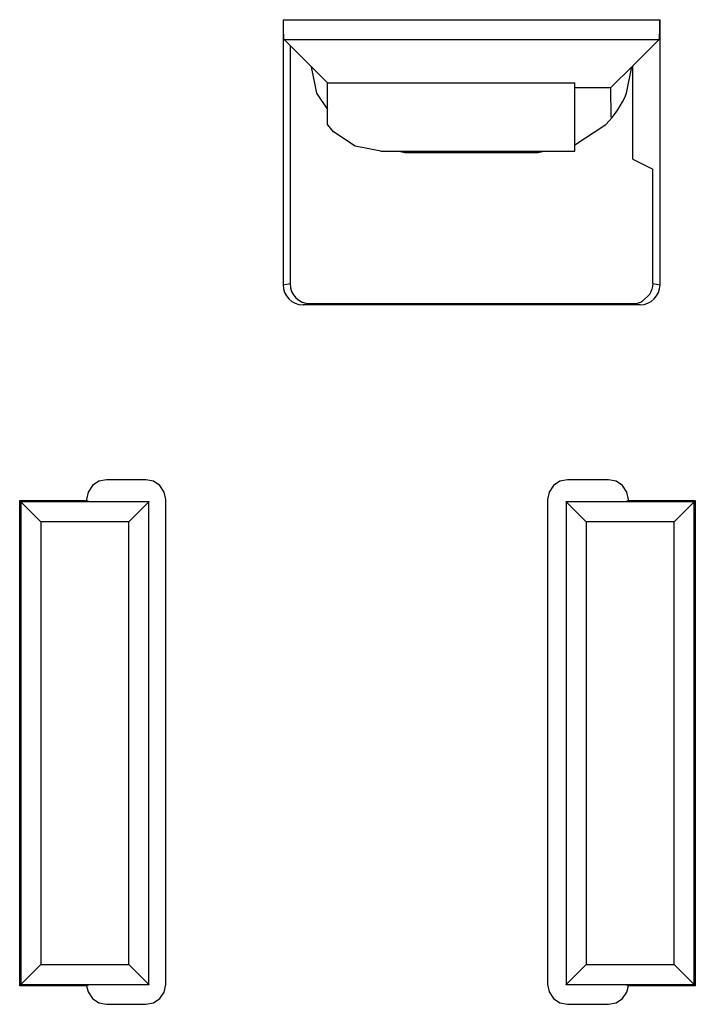
# Model space of a CAD drawing. Units: inches. Extents: x -11.5 to 12.2, y -9.3 to 10.7.
# Drawn here: x -9 to -8.5, y -2.1 to -1.4 of the extents above; entities that cross this region are included whole.
import ezdxf

# ---------------------------------------------------------------- set-up
doc = ezdxf.new("R2010")
doc.units = ezdxf.units.IN
doc.header["$MEASUREMENT"] = 0

# ---------------------------------------------------------------- blocks, each defined once
blk = doc.blocks.new('PWB_CAT5e__284', base_point=(-8.82146, -5.29559))
at = {"color": 7, "linetype": 'Continuous'}
for p, q in [((-8.81995, -1.39068), (-8.81598, -1.41064)), ((-8.58294, -1.41064), (-8.57897, -1.3907)), ((-8.81598, -1.41064), (-8.80774, -1.42296)), ((-8.62173, -1.44949), (-8.59855, -1.434)), ((-8.7541, -1.45416), (-8.74946, -1.45509)), ((-8.74946, -1.45509), (-8.64946, -1.45509)), ((-8.64946, -1.45509), (-8.64482, -1.45416))]:
    blk.add_line(p, q, dxfattribs=at)
blk.add_arc((-8.64946, -1.38309), 0.072, -44.99984, -22.49991, dxfattribs=at)
blk = doc.blocks.new('PWA_assy_3__352', base_point=(-8.82146, -5.29559))
blk.add_blockref('PWB_CAT5e__284', (-8.82146, -5.29559))
blk = doc.blocks.new('83614_BRACKET_030309__429', base_point=(-10.73957, -7.09637))
at = {"color": 3, "linetype": 'Continuous'}
for p, q in [((-8.84104, -1.35535), (-8.55788, -1.35535)), ((-8.8403, -1.37035), (-8.55862, -1.37035)), ((-8.84104, -1.55459), (-8.8358, -1.55372)), ((-8.56335, -1.55368), (-8.55787, -1.55459)), ((-8.82603, -1.56961), (-8.82079, -1.56874)), ((-8.57813, -1.56874), (-8.57289, -1.56961)), ((-9.03793, -1.71767), (-9.03793, -2.08043)), ((-8.94183, -1.71767), (-9.03793, -1.71767)), ((-8.53227, -1.71767), (-8.62835, -1.71767)), ((-8.53227, -2.08043), (-8.53227, -1.71767)), ((-9.02293, -1.73267), (-9.02293, -2.06543)), ((-8.95683, -1.73267), (-9.02293, -1.73267)), ((-8.95683, -2.06543), (-8.95683, -1.73267)), ((-8.61335, -1.73267), (-8.61335, -2.06543)), ((-8.54727, -1.73267), (-8.61335, -1.73267)), ((-8.54727, -2.06543), (-8.54727, -1.73267)), ((-9.02293, -2.06543), (-8.95683, -2.06543)), ((-8.61335, -2.06543), (-8.54727, -2.06543)), ((-9.03793, -2.08043), (-8.94183, -2.08044)), ((-8.62835, -2.08044), (-8.53227, -2.08043))]:
    blk.add_line(p, q, dxfattribs=at)
at = {"color": 7, "linetype": 'Continuous'}
for p, q in [((-8.84104, -1.35535), (-8.84104, -1.55459)), ((-8.55787, -1.55459), (-8.55788, -1.35535)), ((-8.8403, -1.37035), (-8.8358, -1.37483)), ((-8.8358, -1.37483), (-8.8358, -1.55372)), ((-8.83557, -1.37523), (-8.8358, -1.37519)), ((-8.83529, -1.37533), (-8.80775, -1.40288)), ((-8.57821, -1.38994), (-8.55862, -1.37035)), ((-8.59494, -1.40666), (-8.57821, -1.38994)), ((-8.57821, -1.46015), (-8.57821, -1.38994)), ((-8.80774, -1.43416), (-8.80775, -1.40288)), ((-8.80775, -1.40288), (-8.62173, -1.40288)), ((-8.62173, -1.45416), (-8.62173, -1.40288)), ((-8.59494, -1.40666), (-8.62173, -1.40666)), ((-8.59494, -1.40666), (-8.59488, -1.42851)), ((-8.80309, -1.43952), (-8.80774, -1.43416)), ((-8.78684, -1.45036), (-8.80309, -1.43952)), ((-8.76768, -1.45416), (-8.78684, -1.45036)), ((-8.76768, -1.45416), (-8.62173, -1.45416)), ((-8.57821, -1.46015), (-8.56334, -1.46758)), ((-8.56335, -1.55368), (-8.56334, -1.46758)), ((-8.56335, -1.55368), (-8.5635, -1.55585)), ((-8.56392, -1.55792), (-8.56552, -1.56167)), ((-8.5635, -1.55585), (-8.56392, -1.55792)), ((-8.57101, -1.56689), (-8.5717, -1.56729)), ((-8.56552, -1.56167), (-8.57101, -1.56689)), ((-8.57289, -1.56961), (-8.82603, -1.56961)), ((-8.82079, -1.56874), (-8.57813, -1.56874)), ((-8.97361, -1.70107), (-8.97931, -1.7022)), ((-8.94411, -1.70107), (-8.97361, -1.70107)), ((-8.93836, -1.70222), (-8.94411, -1.70107)), ((-8.62734, -1.70107), (-8.63304, -1.7022)), ((-8.59657, -1.70107), (-8.62734, -1.70107)), ((-8.59082, -1.70222), (-8.59657, -1.70107)), ((-8.98418, -1.70544), (-8.98744, -1.71031)), ((-8.97931, -1.7022), (-8.98418, -1.70544)), ((-8.9335, -1.70547), (-8.93836, -1.70222)), ((-8.93026, -1.71035), (-8.9335, -1.70547)), ((-8.63792, -1.70544), (-8.64117, -1.71031)), ((-8.63304, -1.7022), (-8.63792, -1.70544)), ((-8.58596, -1.70547), (-8.59082, -1.70222)), ((-8.58271, -1.71035), (-8.58596, -1.70547)), ((-8.98744, -1.71031), (-8.98858, -1.71605)), ((-8.98858, -1.71605), (-8.98858, -1.71677)), ((-8.92913, -1.71605), (-8.93026, -1.71035)), ((-8.92913, -2.08033), (-8.92913, -1.71605)), ((-8.64117, -1.71031), (-8.64232, -1.71605)), ((-8.64232, -1.71605), (-8.64232, -2.08033)), ((-8.58159, -1.71605), (-8.58271, -1.71035)), ((-8.58159, -1.71677), (-8.58159, -1.71605)), ((-9.03883, -2.08134), (-9.03883, -1.71677)), ((-9.03883, -1.71677), (-9.03793, -1.71767)), ((-9.03883, -1.71677), (-8.98858, -1.71677)), ((-9.02293, -1.73267), (-9.03793, -1.71767)), ((-8.98858, -1.71677), (-8.98649, -1.71746)), ((-8.98649, -1.71746), (-8.94183, -1.71746)), ((-8.95683, -1.73267), (-8.94183, -1.71767)), ((-8.94183, -1.71746), (-8.94183, -1.71767)), ((-8.94183, -2.08044), (-8.94183, -1.71767)), ((-8.62835, -1.71767), (-8.62835, -1.71746)), ((-8.62835, -1.71746), (-8.58368, -1.71746)), ((-8.62835, -1.71767), (-8.62835, -2.08044)), ((-8.61335, -1.73267), (-8.62835, -1.71767)), ((-8.58368, -1.71746), (-8.58159, -1.71677)), ((-8.58159, -1.71677), (-8.53137, -1.71677)), ((-8.54727, -1.73267), (-8.53227, -1.71767)), ((-8.53227, -1.71767), (-8.53137, -1.71677)), ((-8.53137, -1.71677), (-8.53137, -2.08134)), ((-9.02293, -2.06543), (-9.03793, -2.08043)), ((-8.95683, -2.06543), (-8.94183, -2.08044)), ((-8.61335, -2.06543), (-8.62835, -2.08044)), ((-8.54727, -2.06543), (-8.53227, -2.08043)), ((-9.03793, -2.08043), (-9.03883, -2.08134)), ((-8.98858, -2.08133), (-9.03883, -2.08134)), ((-8.98649, -2.08064), (-8.98858, -2.08133)), ((-8.98858, -2.08133), (-8.98746, -2.08603)), ((-8.98746, -2.08603), (-8.98422, -2.09091)), ((-8.94183, -2.08064), (-8.98649, -2.08064)), ((-8.94183, -2.08044), (-8.94183, -2.08064)), ((-8.93353, -2.09094), (-8.93027, -2.08607)), ((-8.93027, -2.08607), (-8.92913, -2.08033)), ((-8.64232, -2.08033), (-8.64119, -2.08603)), ((-8.64119, -2.08603), (-8.63795, -2.09091)), ((-8.62835, -2.08064), (-8.62835, -2.08044)), ((-8.58368, -2.08064), (-8.62835, -2.08064)), ((-8.58599, -2.09094), (-8.58273, -2.08607)), ((-8.58159, -2.08134), (-8.58368, -2.08064)), ((-8.58273, -2.08607), (-8.58159, -2.08134)), ((-8.53137, -2.08134), (-8.58159, -2.08134)), ((-8.53137, -2.08134), (-8.53227, -2.08043)), ((-8.98422, -2.09091), (-8.97935, -2.09416)), ((-8.9384, -2.09418), (-8.93353, -2.09094)), ((-8.63795, -2.09091), (-8.63308, -2.09416)), ((-8.59086, -2.09418), (-8.58599, -2.09094)), ((-8.97935, -2.09416), (-8.97361, -2.09531)), ((-8.97361, -2.09531), (-8.94411, -2.09531)), ((-8.94411, -2.09531), (-8.9384, -2.09418)), ((-8.63308, -2.09416), (-8.62734, -2.09531)), ((-8.62734, -2.09531), (-8.59657, -2.09531)), ((-8.59657, -2.09531), (-8.59086, -2.09418))]:
    blk.add_line(p, q, dxfattribs=at)
for centre, start, end in [((-8.82078, -1.55372), -179.97378, -90.02622), ((-8.82602, -1.55459), -179.97357, -90.02643), ((-8.5729, -1.55459), -89.97396, -0.02604), ((-8.57814, -1.55372), -89.97519, -64.61897)]:
    blk.add_arc(centre, 0.01502, start, end, dxfattribs=at)
for points in [[(-8.84104, -1.35535), (-8.84102, -1.35911), (-8.84094, -1.36263), (-8.84087, -1.36474), (-8.84078, -1.36657), (-8.84067, -1.36809), (-8.84056, -1.36925), (-8.84043, -1.37001), (-8.8403, -1.37035)], [(-8.55862, -1.37035), (-8.55849, -1.37001), (-8.55836, -1.36925), (-8.55824, -1.36809), (-8.55814, -1.36657), (-8.55805, -1.36474), (-8.55797, -1.36264), (-8.5579, -1.35911), (-8.55788, -1.35535)], [(-8.83529, -1.37533), (-8.83542, -1.37527), (-8.83557, -1.37523)]]:
    blk.add_spline(points, degree=3, dxfattribs=at)
blk = doc.blocks.new('476TM-524__430', base_point=(-10.73957, -7.09637))
for name, p in [('83614_BRACKET_030309__429', (-10.73957, -7.09637)), ('PWA_assy_3__352', (-8.82146, -5.29559))]:
    blk.add_blockref(name, p)
blk = doc.blocks.new('FRONT2', base_point=(-7.47196, -3.33708))
blk.add_blockref('476TM-524__430', (-10.73957, -7.09637))

msp = doc.modelspace()

# ---------------------------------------------------------------- block references
msp.add_blockref('FRONT2', (-7.47196, -3.33708))

doc.saveas('drawing.dxf')
